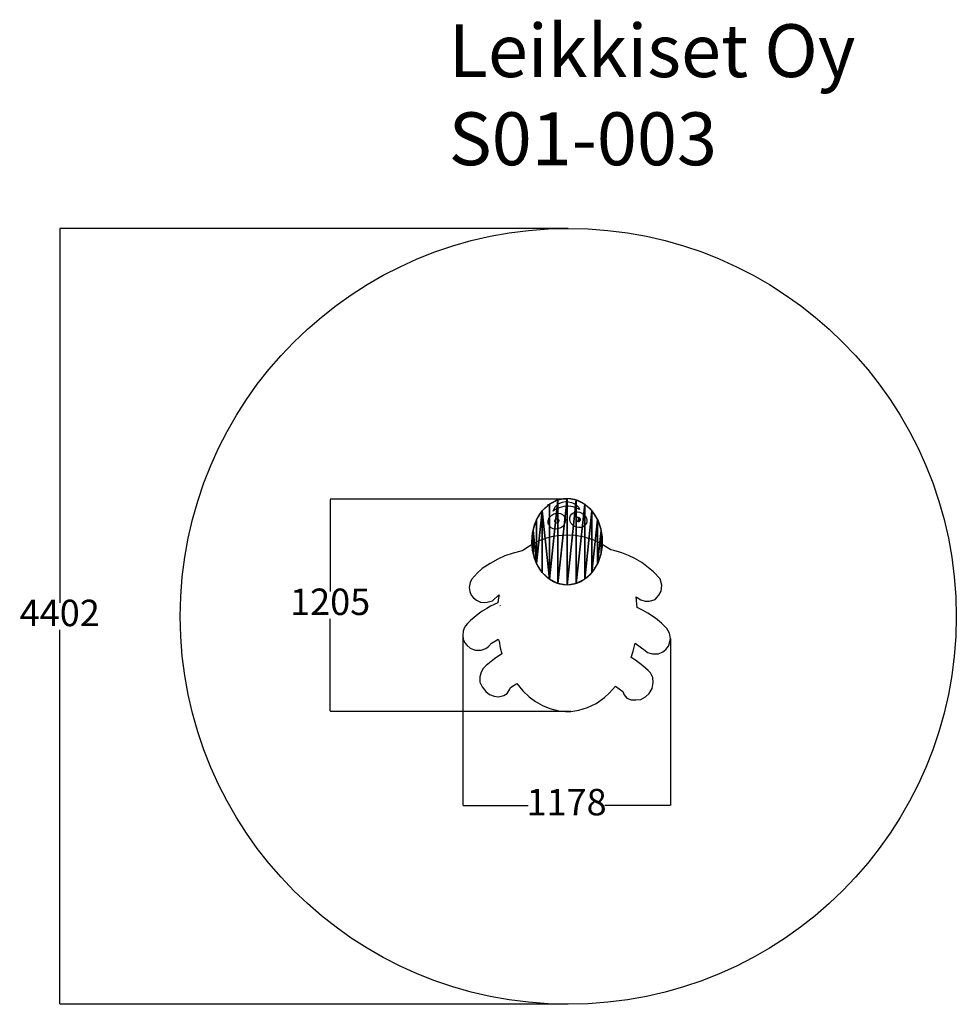
# Model space of a CAD drawing. Units: millimetres. Extents: x -769 to 4544, y 94 to 5680.
import ezdxf

# ---------------------------------------------------------------- set-up
doc = ezdxf.new("R2010")
doc.units = ezdxf.units.MM
for name, color, linetype in [('Dimensions', 7, 'Continuous'), ('Safetyarea', 131, 'Continuous'), ('Text', 7, 'Continuous')]:
    doc.layers.add(name, color=color, linetype=linetype)
doc.styles.get("Standard").update_dxf_attribs({"font": 'arial.ttf'})
doc.dimstyles.new('Leikkiset keinu', dxfattribs={"dimtxt": 150, "dimasz": 2.5, "dimexe": 0.06, "dimexo": 0.625, "dimtad": 0, "dimtih": 1, "dimtoh": 1, "dimdec": 0, "dimtxsty": 'Standard', "dimcen": 2.5, "dimadec": 0, "dimazin": 0, "dimtfac": 1, "dimtmove": 0, "dimatfit": 3, "dimfxl": 1, "dimarcsym": 0})

# ---------------------------------------------------------------- blocks, each defined once
blk = doc.blocks.new('Skupina_2')
blk.add_circle((646, 646), 646)
mesh = blk.add_polyface()
corners = [(22, 813), (22, 479), (0, 646), (87, 323), (87, 969), (189, 1103), (189, 189), (323, 87), (323, 1205), (479, 1270), (479, 22), (646, 1292), (646, 0), (813, 1270), (813, 22), (969, 1205), (969, 87), (1103, 1103), (1103, 189), (1205, 969), (1205, 323), (1270, 813), (1270, 479), (1292, 646)]
mesh.append_faces([[corners[k] for k in face] for face in [(0, 1, 2), (22, 21, 23)]], dxfattribs={"vtx0": -1})
mesh.append_faces([[corners[k] for k in face] for face in [(1, 0, 3), (3, 5, 6), (6, 5, 7), (7, 9, 10), (10, 11, 12), (12, 13, 14), (14, 15, 16), (16, 17, 18), (18, 19, 20), (20, 21, 22)]], dxfattribs={"vtx0": -1, "vtx1": -1})
mesh.append_faces([[corners[k] for k in face] for face in [(3, 0, 4), (3, 4, 5), (7, 5, 8), (7, 8, 9), (10, 9, 11), (12, 11, 13), (14, 13, 15), (16, 15, 17), (18, 17, 19), (20, 19, 21)]], dxfattribs={"vtx0": -1, "vtx2": -1})
blk = doc.blocks.new('*D11')
at = {"layer": 'Defpoints', "color": 0}
for p in [(2342.7, 4495.5), (-541.6, 93.6), (2342.7, 93.6)]:
    blk.add_point(p, dxfattribs=at)
at = {"layer": 'Dimensions', "color": 0, "lineweight": -2}
for p, q in [((2342.1, 4495.5), (-541.6, 4495.5)), ((-541.6, 4493), (-541.6, 2371.7)), ((-541.6, 96.1), (-541.6, 2217.3)), ((2342.1, 93.6), (-541.6, 93.6))]:
    blk.add_line(p, q, dxfattribs=at)
at = {"layer": 'Dimensions', "color": 0}
for points in [[(-541.1, 4493), (-542, 4493), (-541.6, 4495.5)], [(-542, 96.1), (-541.1, 96.1), (-541.6, 93.6)]]:
    blk.add_solid(points, dxfattribs=at)
at = {"layer": 'Dimensions', "color": 0, "insert": (-541.6, 2294.5), "char_height": 150, "attachment_point": 5}
blk.add_mtext('4402', dxfattribs=at)
blk = doc.blocks.new('*D12')
at = {"layer": 'Defpoints', "color": 0}
for p in [(2339.9, 2960.3), (992.2, 1755.3), (2357.2, 1755.3)]:
    blk.add_point(p, dxfattribs=at)
at = {"layer": 'Dimensions', "color": 0, "lineweight": -2}
for p, q in [((2339.3, 2960.3), (992.1, 2960.3)), ((992.2, 2957.8), (992.2, 2435)), ((992.2, 1757.8), (992.2, 2280.6)), ((2356.6, 1755.3), (992.1, 1755.3))]:
    blk.add_line(p, q, dxfattribs=at)
at = {"layer": 'Dimensions', "color": 0}
for points in [[(992.6, 2957.8), (991.8, 2957.8), (992.2, 2960.3)], [(991.8, 1757.8), (992.6, 1757.8), (992.2, 1755.3)]]:
    blk.add_solid(points, dxfattribs=at)
at = {"layer": 'Dimensions', "color": 0, "insert": (992.2, 2357.8), "char_height": 150, "attachment_point": 5}
blk.add_mtext('1205', dxfattribs=at)
blk = doc.blocks.new('*D13')
at = {"layer": 'Defpoints', "color": 0}
for p in [(1744, 2187.9), (2922.1, 2169.1), (2922.1, 1221.3)]:
    blk.add_point(p, dxfattribs=at)
at = {"layer": 'Dimensions', "color": 0, "lineweight": -2}
for p, q in [((1744, 2187.3), (1744, 1221.3)), ((2922.1, 2168.5), (2922.1, 1221.3)), ((1746.5, 1221.3), (2115.6, 1221.3)), ((2919.6, 1221.3), (2550.5, 1221.3))]:
    blk.add_line(p, q, dxfattribs=at)
at = {"layer": 'Dimensions', "color": 0}
for points in [[(1746.5, 1221.7), (1746.5, 1220.9), (1744, 1221.3)], [(2919.6, 1220.9), (2919.6, 1221.7), (2922.1, 1221.3)]]:
    blk.add_solid(points, dxfattribs=at)
at = {"layer": 'Dimensions', "color": 0, "insert": (2333.1, 1221.3), "char_height": 150, "attachment_point": 5}
blk.add_mtext('1178', dxfattribs=at)

msp = doc.modelspace()

# ---------------------------------------------------------------- linework, layer by layer
for p, q in [((2228.4, 2930.5, 170.4), (2228.5, 2930.1, 173.8)), ((2228.5, 2930.5, 170.7), (2229.5, 2930.7, 173.7)), ((2228.5, 2930.2, 173.8), (2229.5, 2930.7, 173.7)), ((2228.5, 2930.1, 173.8), (2228.5, 2930.2, 173.8)), ((2229.5, 2930.7, 173.7), (2229.5, 2931, 170.4)), ((2229.5, 2930.7, 173.7), (2229.5, 2930.7, 173.7)), ((2262, 2904.3, 282), (2269.8, 2917.5, 272.1)), ((2278.3, 2904.8, 292.4), (2268.3, 2898.5, 292.9)), ((2269.8, 2917.5, 272.1), (2277.8, 2926.3, 267.3)), ((2277.8, 2926.3, 267.3), (2280.8, 2929.3, 264.6)), ((2279.7, 2905.5, 291.9), (2278.3, 2904.8, 292.4)), ((2291.7, 2910.3, 288.9), (2279.7, 2905.5, 291.9)), ((2280.8, 2929.3, 264.6), (2282.5, 2930.4, 263.7)), ((2282.5, 2930.4, 263.7), (2294.7, 2936.8, 254.3)), ((2304.2, 2914.4, 287), (2291.7, 2910.3, 288.9)), ((2294.7, 2936.8, 254.3), (2310.5, 2942.3, 248.3)), ((2317, 2917.4, 286.3), (2304.2, 2914.4, 287)), ((2310.5, 2942.3, 248.3), (2327.3, 2945.7, 247.4)), ((2330.1, 2919.6, 286.7), (2317, 2917.4, 286.3)), ((2327.3, 2945.7, 247.4), (2329.8, 2945.9, 248)), ((2329.8, 2945.9, 248), (2344.7, 2944.6, 245.8)), ((2330.5, 2919.6, 286.8), (2330.1, 2919.6, 286.7)), ((2343.4, 2919.3, 284.6), (2330.5, 2919.6, 286.8)), ((2356.6, 2918, 283.4), (2343.4, 2919.3, 284.6)), ((2344.7, 2944.6, 245.8), (2361.4, 2940.9, 248.4)), ((2369.8, 2915.7, 283.5), (2356.6, 2918, 283.4)), ((2361.4, 2940.9, 248.4), (2376.7, 2935.1, 256.1)), ((2382.7, 2912.5, 284.7), (2369.8, 2915.7, 283.5)), ((2376.7, 2935.1, 256.1), (2382.6, 2931.7, 261.7)), ((2382.6, 2931.7, 261.7), (2384.7, 2930.2, 262.7)), ((2383.1, 2912.4, 284.8), (2382.7, 2912.5, 284.7)), ((2395.3, 2906.9, 283.2), (2383.1, 2912.4, 284.8)), ((2384.7, 2930.2, 262.7), (2389.9, 2926, 264.3)), ((2389.9, 2926, 264.3), (2400.3, 2913.7, 272)), ((2407.4, 2900.4, 282.9), (2395.3, 2906.9, 283.2)), ((2400.3, 2913.7, 272), (2407.4, 2900.4, 282.9)), ((2230.7, 2841.5, 317.9), (2233.4, 2849.2, 313.8)), ((2233.4, 2849.2, 313.8), (2240.3, 2859.6, 310)), ((2240.3, 2859.6, 310), (2249.8, 2868.5, 308.4)), ((2249.8, 2868.5, 308.4), (2261.1, 2875.3, 309.2)), ((2257.7, 2890.7, 294.7), (2262, 2904.3, 282)), ((2268.3, 2898.5, 292.9), (2257.7, 2890.7, 294.7)), ((2261.1, 2875.3, 309.2), (2273.6, 2879.6, 312.4)), ((2273.6, 2879.6, 312.4), (2278.9, 2880.2, 314.7)), ((2279.7, 2849, 336.9), (2276.6, 2848.7, 335.6)), ((2278.9, 2880.2, 314.7), (2286.3, 2880.2, 315.8)), ((2279.9, 2849, 336.9), (2279.7, 2849, 336.9)), ((2283.1, 2848.3, 337.9), (2279.9, 2849, 336.9)), ((2286.3, 2880.2, 315.8), (2298.5, 2877.5, 319.7)), ((2298.5, 2877.5, 319.7), (2309.2, 2872, 325.3)), ((2309.2, 2872, 325.3), (2317.8, 2864.2, 332.2)), ((2317.8, 2864.2, 332.2), (2323.6, 2854.6, 340)), ((2323.6, 2854.6, 340), (2324.5, 2851.4, 342.4)), ((2324.5, 2851.4, 342.4), (2326.4, 2843.2, 346.1)), ((2350.7, 2844.6, 343.9), (2351, 2850.9, 341.1)), ((2351, 2850.9, 341.1), (2351.3, 2856.2, 337.3)), ((2351.3, 2856.2, 337.3), (2355.2, 2866.5, 329.3)), ((2355.2, 2866.5, 329.3), (2362.1, 2875.5, 321.8)), ((2362.1, 2875.5, 321.8), (2371.5, 2882.6, 315.3)), ((2371.5, 2882.6, 315.3), (2382.9, 2887.1, 310.3)), ((2382.9, 2887.1, 310.3), (2383.7, 2887.2, 310.1)), ((2383.7, 2887.2, 310.1), (2395.3, 2887.7, 304.1)), ((2387.9, 2851.3, 334.1), (2386.9, 2848.7, 336.4)), ((2389.7, 2853.5, 331.6), (2387.9, 2851.3, 334.1)), ((2392.2, 2855.1, 329.3), (2389.7, 2853.5, 331.6)), ((2395.1, 2856, 327.2), (2392.2, 2855.1, 329.3)), ((2398.4, 2856.1, 325.5), (2395.1, 2856, 327.2)), ((2395.3, 2887.7, 304.1), (2408.1, 2885.3, 299.6)), ((2401.7, 2855.5, 324.3), (2398.4, 2856.1, 325.5)), ((2401.7, 2832.6, 265.5), (2401.7, 2855.5, 324.3)), ((2401.7, 2855.5, 324.3), (2404.9, 2854.1, 323.7)), ((2404.9, 2854.1, 323.7), (2404.9, 2831.8, 266.3)), ((2407.7, 2852.1, 323.8), (2404.9, 2854.1, 323.7)), ((2409.9, 2849.7, 324.5), (2407.7, 2852.1, 323.8)), ((2408.1, 2885.3, 299.6), (2420.2, 2880.1, 297.3)), ((2411.4, 2846.9, 325.8), (2409.9, 2849.7, 324.5)), ((2420.2, 2880.1, 297.3), (2431, 2872.6, 297.6)), ((2431, 2872.6, 297.6), (2432.8, 2870.6, 298.1)), ((2432.8, 2870.6, 298.1), (2439.6, 2862.3, 298)), ((2439.6, 2862.3, 298), (2445.4, 2850.9, 301)), ((2445.4, 2850.9, 301), (2448.1, 2839.3, 307)), ((2228.9, 2826.1, 325.4), (2229.2, 2831.6, 323.4)), ((2231.4, 2816.1, 331.4), (2228.9, 2826.1, 325.4)), ((2229.2, 2831.6, 323.4), (2229.5, 2837.9, 319.3)), ((2229.5, 2837.9, 319.3), (2230.7, 2841.5, 317.9)), ((2231.7, 2814.8, 332), (2231.4, 2816.1, 331.4)), ((2237.5, 2804.8, 338.7), (2231.7, 2814.8, 332)), ((2246.1, 2797, 345.5), (2237.5, 2804.8, 338.7)), ((2256.8, 2791.9, 352.1), (2246.1, 2797, 345.5)), ((2265.1, 2837.4, 336.4), (2264.9, 2834.2, 337.7)), ((2264.9, 2834.2, 337.7), (2265.7, 2831.2, 339.2)), ((2266.1, 2840.5, 335.5), (2265.1, 2837.4, 336.4)), ((2265.7, 2831.2, 339.2), (2267.2, 2828.6, 340.9)), ((2267.8, 2843.2, 335), (2266.1, 2840.5, 335.5)), ((2267.2, 2828.6, 340.9), (2269.4, 2826.5, 342.7)), ((2267.9, 2843.5, 334.9), (2267.8, 2843.2, 335)), ((2270.4, 2845.8, 334.5), (2267.9, 2843.5, 334.9)), ((2269.4, 2826.5, 342.7), (2272.2, 2825.2, 344.4)), ((2273.3, 2847.6, 334.8), (2270.4, 2845.8, 334.5)), ((2272.2, 2825.2, 344.4), (2275.4, 2824.7, 346)), ((2276.6, 2848.7, 335.6), (2273.3, 2847.6, 334.8)), ((2275.4, 2824.7, 346), (2278.7, 2825, 347.2)), ((2278.7, 2825, 347.2), (2280.2, 2825.5, 347.6)), ((2280.2, 2825.5, 347.6), (2282, 2826, 347.7)), ((2294.2, 2794.2, 362.9), (2281.7, 2791, 362.6)), ((2282, 2826, 347.7), (2284.9, 2827.5, 347.4)), ((2285, 2847.3, 339), (2283.1, 2848.3, 337.9)), ((2284.9, 2827.5, 347.4), (2287.4, 2829.8, 346.8)), ((2285.9, 2846.8, 339.3), (2285, 2847.3, 339)), ((2288.1, 2844.6, 340.5), (2285.9, 2846.8, 339.3)), ((2287.4, 2829.8, 346.8), (2289.2, 2832.5, 345.8)), ((2289.6, 2841.8, 341.9), (2288.1, 2844.6, 340.5)), ((2289.2, 2832.5, 345.8), (2290.2, 2835.6, 344.6)), ((2290.4, 2838.8, 343.3), (2289.6, 2841.8, 341.9)), ((2290.2, 2835.6, 344.6), (2290.4, 2838.8, 343.3)), ((2305.5, 2800.2, 361.8), (2294.2, 2794.2, 362.9)), ((2315, 2808.8, 359.3), (2305.5, 2800.2, 361.8)), ((2321.9, 2819.3, 355.8), (2315, 2808.8, 359.3)), ((2325.8, 2831.1, 351.3), (2321.9, 2819.3, 355.8)), ((2326.4, 2843.2, 346.1), (2325.8, 2831.1, 351.3)), ((2353.4, 2832.7, 348.7), (2350.7, 2844.6, 343.9)), ((2359.3, 2821.6, 352.7), (2353.4, 2832.7, 348.7)), ((2367.9, 2812.3, 355.6), (2359.3, 2821.6, 352.7)), ((2378.6, 2805.3, 357.3), (2367.9, 2812.3, 355.6)), ((2385.7, 2802.8, 357.4), (2378.6, 2805.3, 357.3)), ((2390.8, 2800.6, 356.3), (2385.7, 2802.8, 357.4)), ((2386.8, 2847.9, 337.1), (2386.7, 2845.7, 338.1)), ((2386.7, 2845.7, 338.1), (2387.4, 2842.5, 339.2)), ((2386.9, 2848.7, 336.4), (2386.8, 2847.9, 337.1)), ((2387.4, 2842.5, 339.2), (2389, 2839.5, 339.9)), ((2389, 2839.5, 339.9), (2391.2, 2836.9, 340.1)), ((2403.5, 2798.3, 352), (2390.8, 2800.6, 356.3)), ((2391.2, 2836.9, 340.1), (2394, 2834.8, 339.9)), ((2394, 2834.8, 339.9), (2397.2, 2833.4, 339.1)), ((2397.2, 2833.4, 339.1), (2400.5, 2832.8, 338)), ((2400.5, 2832.8, 338), (2403.7, 2833, 336.6)), ((2404.9, 2831.8, 266.3), (2401.7, 2832.6, 265.5)), ((2416, 2799.1, 346.4), (2403.5, 2798.3, 352)), ((2403.7, 2833, 336.6), (2406.7, 2834, 334.9)), ((2406.7, 2834, 334.9), (2409.2, 2835.8, 333.1)), ((2409.2, 2835.8, 333.1), (2411, 2838.2, 331.3)), ((2411, 2838.2, 331.3), (2412, 2841.1, 329.6)), ((2412.1, 2844, 327.5), (2411.4, 2846.9, 325.8)), ((2412, 2841.5, 329.4), (2412.1, 2844, 327.5)), ((2412, 2841.1, 329.6), (2412, 2841.5, 329.4)), ((2427.3, 2803.1, 339.9), (2416, 2799.1, 346.4)), ((2434.3, 2808.1, 334.8), (2427.3, 2803.1, 339.9)), ((2436.8, 2809.6, 332.2), (2434.3, 2808.1, 334.8)), ((2443.7, 2818, 323.1), (2436.8, 2809.6, 332.2)), ((2447.5, 2828.5, 315.4), (2443.7, 2818, 323.1)), ((2447.6, 2829.1, 315.1), (2447.5, 2828.5, 315.4)), ((2448.1, 2839.3, 307), (2447.6, 2829.1, 315.1)), ((2218.4, 2737.9, 169.7), (2176.6, 2723.9, 173.4)), ((2256, 2747.4, 169.7), (2218.4, 2737.9, 169.7)), ((2286.8, 2752.3, 169.7), (2256, 2747.4, 169.7)), ((2269, 2789.9, 358), (2256.8, 2791.9, 352.1)), ((2281.1, 2791, 362.5), (2269, 2789.9, 358)), ((2281.7, 2791, 362.6), (2281.1, 2791, 362.5)), ((2329.7, 2755.3, 169.7), (2286.8, 2752.3, 169.7)), ((2382.7, 2752.9, 169.7), (2329.7, 2755.3, 169.7)), ((2435, 2743.5, 169.7), (2382.7, 2752.9, 169.7)), ((2493.2, 2724.4, 169.7), (2435, 2743.5, 169.7)), ((2123, 2692.9, 169.7), (2091, 2671.7, 173.8)), ((2146.7, 2707.6, 169.7), (2123, 2692.9, 169.7)), ((2176.6, 2723.9, 173.4), (2146.7, 2707.6, 169.7)), ((2535.2, 2701.6, 169.7), (2493.2, 2724.4, 169.7)), ((2584.1, 2672, 169.7), (2535.2, 2701.6, 169.7)), ((1982.5, 2637.1, 169.7), (1942.9, 2619.6, 169.7)), ((2029.9, 2653.3, 169.7), (1982.5, 2637.1, 169.7)), ((2080.7, 2666.3, 169.7), (2029.9, 2653.3, 169.7)), ((2091, 2671.7, 173.8), (2080.7, 2666.3, 169.7)), ((2601.6, 2667.7, 169.7), (2584.1, 2672, 169.7)), ((2645.7, 2655.2, 169.7), (2601.6, 2667.7, 169.7)), ((2683.9, 2640.7, 170.9), (2645.7, 2655.2, 169.7)), ((2720.5, 2623, 169.7), (2683.9, 2640.7, 170.9)), ((1899.8, 2595.1, 175.1), (1854.9, 2567)), ((1942.9, 2619.6, 169.7), (1899.8, 2595.1, 175.1)), ((2760.8, 2599.3, 169.7), (2720.5, 2623, 169.7)), ((2826.8, 2548.1, 169.7), (2760.8, 2599.3, 169.7)), ((1811.5, 2522, 176.6), (1794.7, 2504.6, 169.7)), ((1828.5, 2541.1, 169.7), (1811.5, 2522, 176.6)), ((1854.9, 2567), (1828.5, 2541.1, 169.7)), ((2863.5, 2507.3, 169.7), (2826.8, 2548.1, 169.7)), ((1786.2, 2486.8, 169.7), (1780.6, 2457.5, 169.7)), ((1794.7, 2504.6, 169.7), (1786.2, 2486.8, 169.7)), ((2873.4, 2472.4, 169.7), (2863.5, 2507.3, 169.7)), ((2868.9, 2437.1, 169.7), (2873.4, 2472.4, 169.7)), ((1780.6, 2457.5, 169.7), (1783.8, 2435.4, 169.7)), ((1783.8, 2435.4, 169.7), (1792.5, 2414.8, 169.7)), ((1792.5, 2414.8, 169.7), (1804.5, 2399.3, 169.7)), ((1922.5, 2392.6, 171.6), (1938.9, 2406.5, 169.7)), ((1938.9, 2406.5, 169.7), (1951.3, 2417.5, 174.5)), ((1951.3, 2417.5, 174.5), (1945.1, 2389, 169.8)), ((2734.2, 2345.1, 170.3), (2727.1, 2404.8, 169.7)), ((2727.1, 2404.8, 169.7), (2753.7, 2387.5, 169.7)), ((2835.2, 2390.7), (2856.2, 2414, 169.7)), ((2856.2, 2414, 169.7), (2868.9, 2437.1, 169.7)), ((1804.5, 2399.3, 169.7), (1821.4, 2385.7, 169.7)), ((1821.4, 2385.7, 169.7), (1844.3, 2375.4, 169.7)), ((1844.3, 2375.4, 169.7), (1866.8, 2372.4, 169.7)), ((1866.8, 2372.4, 169.7), (1883.7, 2375, 169.7)), ((1902.4, 2351.7, 169.7), (1880.6, 2339.3, 175.9)), ((1883.7, 2375, 169.7), (1913, 2382.6, 169.7)), ((1922.8, 2361.7, 171.8), (1902.4, 2351.7, 169.7)), ((1913, 2382.6, 169.7), (1922.5, 2392.6, 171.6)), ((1942.8, 2371, 171.7), (1922.8, 2361.7, 171.8)), ((1945.1, 2389, 169.8), (1942.8, 2371, 171.7)), ((1954.1, 2358.2, 217.8), (1955.8, 2354.5, 223.6)), ((1955.8, 2354.5, 223.6), (1956, 2353.6, 224.5)), ((2753.7, 2387.5, 169.7), (2779.1, 2380.8, 169.7)), ((2779.1, 2380.8, 169.7), (2803.6, 2380.8, 169.7)), ((2803.6, 2380.8, 169.7), (2835.2, 2390.7)), ((1832.2, 2307.6, 169.7), (1808.4, 2288.7, 169.7)), ((1854.3, 2323.2, 174), (1832.2, 2307.6, 169.7)), ((1880.6, 2339.3, 175.9), (1854.3, 2323.2, 174)), ((2767.7, 2328.5, 175.6), (2734.2, 2345.1, 170.3)), ((2794.6, 2313.1, 175.5), (2767.7, 2328.5, 175.6)), ((2836.9, 2284.6, 169.7), (2794.6, 2313.1, 175.5)), ((1760.5, 2240.2, 169.7), (1752.8, 2227.4, 169.7)), ((1771.3, 2253.9, 169.7), (1760.5, 2240.2, 169.7)), ((1788.9, 2271.2, 169.7), (1771.3, 2253.9, 169.7)), ((1808.4, 2288.7, 169.7), (1788.9, 2271.2, 169.7)), ((2872.4, 2255, 169.7), (2836.9, 2284.6, 169.7)), ((2901.1, 2225.5, 171.2), (2872.4, 2255, 169.7)), ((1746.5, 2211, 169.7), (1744, 2187.9, 169.7)), ((1744, 2187.9, 169.7), (1747.5, 2165.3, 169.7)), ((1752.8, 2227.4, 169.7), (1746.5, 2211, 169.7)), ((2916, 2200.1, 169.7), (2901.1, 2225.5, 171.2)), ((2922.1, 2169.1, 169.7), (2916, 2200.1, 169.7)), ((1747.5, 2165.3, 169.7), (1756.6, 2144.2, 169.7)), ((1756.6, 2144.2, 169.7), (1769.1, 2128.4, 169.7)), ((1769.1, 2128.4, 169.7), (1786.4, 2114.4, 169.7)), ((1876.1, 2112.4, 169.7), (1890.7, 2123.7, 169.7)), ((1890.7, 2123.7, 169.7), (1908.1, 2142, 177.7)), ((1908.1, 2142, 177.7), (1930.4, 2154.9, 169.7)), ((1930.4, 2154.9, 169.7), (1944.9, 2164.9, 169.7)), ((1944.9, 2164.9, 169.7), (1950.4, 2153.6, 176.1)), ((1950.4, 2153.6, 176.1), (1957.3, 2116, 169.7)), ((2711.4, 2097.6, 169.7), (2722.4, 2142.6, 169.7)), ((2722.4, 2142.6, 169.7), (2779.5, 2100.6, 173.5)), ((2896.4, 2106.4, 169.7), (2910.5, 2125.3, 169.7)), ((2910.5, 2125.3, 169.7), (2919.6, 2149.1, 169.7)), ((2919.6, 2149.1, 169.7), (2922.1, 2169.1, 169.7)), ((1786.4, 2114.4, 169.7), (1805.5, 2105.6, 169.7)), ((1805.5, 2105.6, 169.7), (1815.8, 2102.9, 169.7)), ((1815.8, 2102.9, 169.7), (1831.7, 2102.9, 169.7)), ((1831.7, 2102.9, 169.7), (1848.8, 2102.9, 169.7)), ((1848.8, 2102.9, 169.7), (1876.1, 2112.4, 169.7)), ((1966, 2082.4, 169.7), (1924.2, 2053.2, 169.7)), ((1957.3, 2116, 169.7), (1966, 2082.4, 169.7)), ((2699.9, 2061.4, 169.7), (2711.4, 2097.6, 169.7)), ((2779.5, 2100.6, 173.5), (2793.1, 2090.3, 169.7)), ((2793.1, 2090.3, 169.7), (2820.3, 2081.6, 169.7)), ((2820.3, 2081.6, 169.7), (2854.2, 2081.6, 169.7)), ((2854.2, 2081.6, 169.7), (2879.9, 2093.5, 169.7)), ((2879.9, 2093.5, 169.7), (2896.4, 2106.4, 169.7)), ((1877.1, 2015.4, 169.7), (1859.6, 1999.2, 177.9)), ((1904.9, 2038.7, 169.7), (1877.1, 2015.4, 169.7)), ((1924.2, 2053.2, 169.7), (1904.9, 2038.7, 169.7)), ((2724.5, 2045.6, 169.7), (2699.9, 2061.4, 169.7)), ((2766.3, 2014.1, 169.7), (2724.5, 2045.6, 169.7)), ((2796.3, 1987.4, 177.9), (2766.3, 2014.1, 169.7)), ((1847.8, 1977.8, 186), (1841.7, 1951.3, 185.5)), ((1859.6, 1999.2, 177.9), (1847.8, 1977.8, 186)), ((2808.9, 1974.4, 184.7), (2796.3, 1987.4, 177.9)), ((2821.9, 1947.6, 179.8), (2808.9, 1974.4, 184.7)), ((1841.7, 1951.3, 185.5), (1841.7, 1921.4, 185.5)), ((1841.7, 1921.4, 185.5), (1854, 1894.5, 183.3)), ((2015.5, 1891.1, 169.7), (2050.6, 1914.2, 169.7)), ((2050.6, 1914.2, 169.7), (2086, 1871.6, 169.7)), ((2817.7, 1886, 188.1), (2824.9, 1919.7, 185.2)), ((2824.9, 1919.7, 185.2), (2821.9, 1947.6, 179.8)), ((1854, 1894.5, 183.3), (1874.7, 1867.8, 176.9)), ((1874.7, 1867.8, 176.9), (1895.7, 1852, 178.1)), ((1895.7, 1852, 178.1), (1922.4, 1841.4, 184.4)), ((1947.7, 1838.6, 178.3), (1977.7, 1844.7, 182.7)), ((1977.7, 1844.7, 182.7), (1996.4, 1856.2, 178.2)), ((1996.4, 1856.2, 178.2), (2011, 1880.6, 176.8)), ((2011, 1880.6, 176.8), (2015.5, 1891.1, 169.7)), ((2086, 1871.6, 169.7), (2121.7, 1837.8, 169.7)), ((2548, 1834.6, 169.7), (2577.4, 1861.2, 169.7)), ((2577.4, 1861.2, 169.7), (2610.6, 1898.1, 169.7)), ((2610.6, 1898.1, 169.7), (2652.3, 1868.4, 179.9)), ((2652.3, 1868.4, 179.9), (2659.7, 1849.7, 178)), ((2659.7, 1849.7, 178), (2675.2, 1830.7, 175)), ((2780.9, 1838, 174.2), (2801.7, 1857.7, 186.4)), ((2801.7, 1857.7, 186.4), (2817.7, 1886, 188.1)), ((1922.4, 1841.4, 184.4), (1947.7, 1838.6, 178.3)), ((2121.7, 1837.8, 169.7), (2156.7, 1811.5, 169.7)), ((2156.7, 1811.5, 169.7), (2196.7, 1789.6, 173)), ((2196.7, 1789.6, 173), (2238.6, 1771.2, 169.7)), ((2452.2, 1777.5, 169.7), (2500.3, 1801, 169.7)), ((2500.3, 1801, 169.7), (2548, 1834.6, 169.7)), ((2675.2, 1830.7, 175), (2699.7, 1820.2, 182.2)), ((2699.7, 1820.2, 182.2), (2725.8, 1820.2, 182.2)), ((2725.8, 1820.2, 182.2), (2754, 1823.4, 182.1)), ((2754, 1823.4, 182.1), (2780.9, 1838, 174.2)), ((2238.6, 1771.2, 169.7), (2286.8, 1759.3, 169.7)), ((2286.8, 1759.3, 169.7), (2327.7, 1755.3, 169.7)), ((2327.7, 1755.3, 169.7), (2357.2, 1755.3, 169.7)), ((2357.2, 1755.3, 169.7), (2402.4, 1762.2, 170.1)), ((2402.4, 1762.2, 170.1), (2452.2, 1777.5, 169.7))]:
    msp.add_line(p, q)
at = {"layer": 'Safetyarea'}
msp.add_circle((2342.7, 2294.5, 169.7), 2200.9, dxfattribs=at)

# ---------------------------------------------------------------- block references
at = {"xscale": 0.3091011880174931, "yscale": 0.3813567341977853}
msp.add_blockref('Skupina_2', (2136.4, 2471.8, 177.6), dxfattribs=at)

# ---------------------------------------------------------------- texts
at = {"layer": 'Text', "insert": (1664.6, 5653.9), "char_height": 300, "width": 3265.712, "attachment_point": 1}
msp.add_mtext('{Leikkiset Oy\\PS01-003}', dxfattribs=at)

# ---------------------------------------------------------------- dimensions: what is measured, and where the dimension line sits
at = {"layer": 'Dimensions'}
for base, p1, p2, picture, middle in [((-541.6, 93.6), (2342.7, 4495.5, 169.7), (2342.7, 93.6, 169.7), '*D11', (-541.6, 2294.5)), ((992.2, 1755.3), (2339.9, 2960.3, 177.6), (2357.2, 1755.3, 169.7), '*D12', (992.2, 2357.8))]:
    dim = msp.add_linear_dim(base=base, p1=p1, p2=p2, angle=90, dimstyle='Leikkiset keinu', dxfattribs=at)
    dim.commit()
    dim.dimension.update_dxf_attribs({"geometry": picture, "text_midpoint": middle})
dim = msp.add_linear_dim(base=(2922.1, 1221.3), p1=(1744, 2187.9, 169.7), p2=(2922.1, 2169.1, 169.7), dimstyle='Leikkiset keinu', dxfattribs=at)
dim.commit()
dim.dimension.update_dxf_attribs({"geometry": '*D13', "text_midpoint": (2333.1, 1221.3)})

doc.saveas('drawing.dxf')
